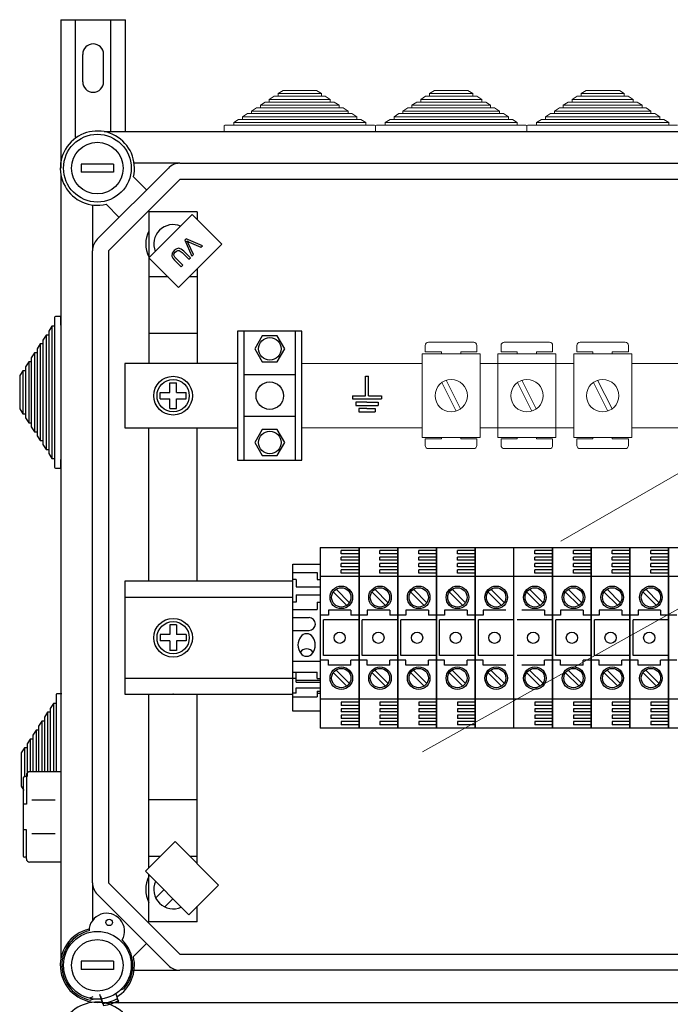
# Model space of a CAD drawing. Units: millimetres. Extents: x 717 to 938, y -321 to 78.
# Drawn here: x 717 to 749, y -41 to 8 of the extents above; entities that cross this region are included whole.
import ezdxf

# ---------------------------------------------------------------- set-up
doc = ezdxf.new("R2010")
doc.units = ezdxf.units.MM

# ---------------------------------------------------------------- blocks, each defined once
blk = doc.blocks.new('ALZADO 9T')
for p, q in [((0, 306.942), (3.2, 306.942)), ((0, 306.942), (0, 299.578)), ((0.72, 301.115), (0.72, 306.942)), ((2.48, 301.387), (2.48, 306.942)), ((3.2, 301.387), (3.2, 306.942)), ((1.08, 303.862), (1.08, 305.222)), ((2.12, 303.862), (2.12, 305.222)), ((50.056, 301.387), (2.152, 301.387)), ((1.803, 296.05), (5.337, 299.584)), ((5.903, 299.818), (3.634, 299.818)), ((5.903, 299.818), (47.085, 299.818)), ((0, 299.235), (0, 260.376)), ((5.903, 299.018), (2.369, 295.484)), ((3.599, 299.147), (4.249, 298.496)), ((47.085, 299.018), (5.903, 299.018)), ((1.569, 297.753), (1.569, 295.484)), ((2.891, 297.138), (2.24, 297.788)), ((4.369, 295.13), (6.52, 297.281)), ((6.772, 297.417), (4.371, 297.417)), ((4.371, 297.417), (4.371, 289.89)), ((6.52, 297.281), (7.992, 295.809)), ((6.772, 297.417), (6.772, 297.029)), ((6.223, 296.078), (6.145, 296)), ((6.145, 296), (6.497, 295.205)), ((7.022, 295.729), (6.223, 296.078)), ((5.714, 295.567), (5.619, 295.493)), ((5.829, 295.602), (5.714, 295.567)), ((5.976, 295.563), (5.829, 295.602)), ((7.992, 295.809), (5.841, 293.658)), ((6.095, 295.465), (5.976, 295.563)), ((6.248, 295.977), (6.317, 295.94)), ((6.277, 295.923), (6.248, 295.977)), ((6.311, 295.853), (6.277, 295.923)), ((6.579, 295.287), (6.311, 295.853)), ((6.317, 295.94), (6.373, 295.914)), ((6.373, 295.914), (6.944, 295.652)), ((6.944, 295.652), (7.022, 295.729)), ((1.569, 264.127), (1.569, 295.484)), ((2.369, 295.484), (2.369, 264.127)), ((5.841, 293.658), (4.369, 295.13)), ((5.527, 295.368), (5.51, 295.216)), ((5.51, 295.216), (5.563, 295.107)), ((5.619, 295.493), (5.527, 295.368)), ((5.563, 295.107), (5.643, 295.014)), ((5.611, 295.269), (5.63, 295.35)), ((5.649, 295.17), (5.611, 295.269)), ((5.63, 295.35), (5.68, 295.418)), ((5.72, 295.089), (5.649, 295.17)), ((5.68, 295.418), (5.737, 295.466)), ((6.051, 294.759), (5.72, 295.089)), ((5.737, 295.466), (5.805, 295.496)), ((5.805, 295.496), (5.878, 295.491)), ((5.878, 295.491), (6.019, 295.389)), ((6.019, 295.389), (6.35, 295.058)), ((6.426, 295.134), (6.095, 295.465)), ((6.35, 295.058), (6.426, 295.134)), ((6.497, 295.205), (6.579, 295.287)), ((5.643, 295.014), (5.975, 294.683)), ((5.975, 294.683), (6.051, 294.759)), ((6.772, 294.589), (6.772, 289.89)), ((5.319, 294.18), (4.371, 294.18)), ((6.772, 294.18), (6.362, 294.18)), ((-0.32, 292.17), (-0.32, 291.738)), ((0, 292.218), (-0.272, 292.218)), ((0, 291.786), (0, 292.218)), ((-0.448, 291.738), (-0.608, 291.493)), ((-0.32, 291.738), (-0.448, 291.738)), ((-0.448, 291.738), (-0.448, 285.178)), ((-0.32, 291.738), (-0.32, 285.178)), ((0, 291.786), (0, 285.13)), ((-0.736, 291.297), (-0.896, 291.051)), ((-0.608, 291.297), (-0.736, 291.297)), ((-0.736, 291.297), (-0.736, 285.62)), ((-0.608, 291.493), (-0.608, 291.297)), ((-0.608, 291.297), (-0.608, 285.62)), ((6.772, 291.377), (4.388, 291.377)), ((11.968, 291.493), (8.766, 291.493)), ((8.766, 291.493), (8.766, 285.089)), ((9.086, 291.493), (9.086, 285.089)), ((9.995, 291.258), (9.622, 290.612)), ((10.74, 291.258), (9.995, 291.258)), ((11.112, 290.612), (10.74, 291.258)), ((11.648, 285.089), (11.648, 291.493)), ((11.968, 285.089), (11.968, 291.493)), ((-1.024, 290.855), (-1.184, 290.61)), ((-0.896, 290.855), (-1.024, 290.855)), ((-1.024, 290.855), (-1.024, 286.061)), ((-0.896, 291.051), (-0.896, 290.855)), ((-0.896, 290.855), (-0.896, 286.061)), ((-1.312, 290.414), (-1.472, 290.168)), ((-1.472, 290.168), (-1.472, 289.972)), ((-1.184, 290.414), (-1.312, 290.414)), ((-1.312, 290.414), (-1.312, 286.503)), ((-1.184, 290.61), (-1.184, 290.414)), ((-1.184, 290.414), (-1.184, 286.503)), ((9.622, 290.612), (9.995, 289.967)), ((10.74, 289.967), (11.112, 290.612)), ((-1.6, 289.972), (-1.76, 289.727)), ((-1.76, 289.727), (-1.76, 289.531)), ((-1.472, 289.972), (-1.6, 289.972)), ((-1.6, 289.972), (-1.6, 286.944)), ((-1.472, 289.972), (-1.472, 286.944)), ((3.17, 289.89), (3.17, 286.692)), ((8.766, 289.89), (3.17, 289.89)), ((9.995, 289.967), (10.74, 289.967)), ((-1.888, 289.531), (-2.048, 289.285)), ((-2.048, 289.285), (-2.048, 287.631)), ((-1.76, 289.531), (-1.888, 289.531)), ((-1.888, 289.531), (-1.888, 287.386)), ((-1.76, 289.531), (-1.76, 287.386)), ((11.648, 289.332), (9.086, 289.332)), ((15.114, 288.29), (15.114, 289.251)), ((15.114, 289.251), (15.194, 289.251)), ((15.194, 289.251), (15.274, 289.251)), ((15.274, 288.29), (15.274, 289.251)), ((5.411, 288.931), (5.731, 288.931)), ((5.411, 288.451), (5.411, 288.931)), ((5.731, 288.451), (5.731, 288.931)), ((4.931, 288.451), (5.411, 288.451)), ((4.931, 288.131), (4.931, 288.451)), ((5.731, 288.451), (6.212, 288.451)), ((6.212, 288.131), (6.212, 288.451)), ((14.474, 288.29), (15.114, 288.29)), ((14.474, 288.29), (14.474, 288.13)), ((15.274, 288.29), (15.914, 288.29)), ((15.914, 288.29), (15.914, 288.13)), ((4.931, 288.131), (5.411, 288.131)), ((5.411, 287.651), (5.411, 288.131)), ((5.731, 288.131), (6.212, 288.131)), ((5.731, 287.651), (5.731, 288.131)), ((14.474, 288.13), (15.914, 288.13)), ((15.194, 287.97), (14.634, 287.97)), ((14.634, 287.97), (14.634, 287.81)), ((14.634, 287.81), (15.754, 287.81)), ((15.194, 287.97), (15.754, 287.97)), ((15.754, 287.97), (15.754, 287.81)), ((-2.048, 287.631), (-1.888, 287.386)), ((-1.888, 287.386), (-1.76, 287.386)), ((-1.76, 287.386), (-1.76, 287.189)), ((5.411, 287.651), (5.731, 287.651)), ((11.648, 287.25), (9.086, 287.25)), ((15.194, 287.65), (14.794, 287.65)), ((14.794, 287.65), (14.794, 287.49)), ((14.794, 287.49), (15.594, 287.49)), ((15.194, 287.65), (15.594, 287.65)), ((15.594, 287.65), (15.594, 287.49)), ((-1.76, 287.189), (-1.6, 286.944)), ((-1.6, 286.944), (-1.472, 286.944)), ((-1.472, 286.944), (-1.472, 286.748)), ((-1.472, 286.748), (-1.312, 286.503)), ((-1.312, 286.503), (-1.184, 286.503)), ((-1.184, 286.503), (-1.184, 286.306)), ((-1.184, 286.306), (-1.024, 286.061)), ((3.17, 286.692), (8.766, 286.692)), ((4.371, 279.082), (4.371, 286.692)), ((6.772, 279.082), (6.772, 286.692)), ((9.995, 286.615), (9.622, 285.969)), ((10.74, 286.615), (9.995, 286.615)), ((11.112, 285.969), (10.74, 286.615)), ((-1.024, 286.061), (-0.896, 286.061)), ((-0.896, 286.061), (-0.896, 285.865)), ((-0.896, 285.865), (-0.736, 285.62)), ((9.622, 285.969), (9.995, 285.324)), ((10.74, 285.324), (11.112, 285.969)), ((-0.736, 285.62), (-0.608, 285.62)), ((-0.608, 285.62), (-0.608, 285.423)), ((-0.608, 285.423), (-0.448, 285.178)), ((9.995, 285.324), (10.74, 285.324)), ((-0.448, 285.178), (-0.32, 285.178)), ((-0.32, 285.178), (-0.32, 284.746)), ((0, 284.698), (0, 285.13)), ((8.766, 285.089), (11.968, 285.089)), ((-0.272, 284.698), (0, 284.698)), ((12.878, 280.767), (12.878, 271.8)), ((12.878, 280.767), (14.8, 280.767)), ((13.919, 280.446), (13.919, 280.607)), ((14.8, 280.607), (13.919, 280.607)), ((14.8, 280.446), (13.919, 280.446)), ((14.8, 271.8), (14.8, 280.767)), ((14.8, 280.767), (14.8, 271.8)), ((14.8, 280.767), (14.8, 271.8)), ((14.8, 271.8), (14.8, 280.767)), ((14.8, 280.767), (16.721, 280.767)), ((15.84, 280.446), (15.84, 280.607)), ((16.721, 280.607), (15.84, 280.607)), ((16.721, 280.446), (15.84, 280.446)), ((16.721, 271.8), (16.721, 280.767)), ((16.721, 280.767), (16.721, 271.8)), ((16.721, 271.8), (16.721, 280.767)), ((16.721, 280.767), (16.721, 271.8)), ((16.721, 280.767), (18.643, 280.767)), ((18.643, 280.607), (17.762, 280.607)), ((17.762, 280.446), (17.762, 280.607)), ((18.643, 280.446), (17.762, 280.446)), ((18.643, 271.8), (18.643, 280.767)), ((18.643, 280.767), (18.643, 271.8)), ((18.643, 280.767), (18.643, 271.8)), ((18.643, 271.8), (18.643, 280.767)), ((18.643, 280.767), (20.564, 280.767)), ((19.683, 280.446), (19.683, 280.607)), ((20.564, 280.607), (19.683, 280.607)), ((20.564, 280.446), (19.683, 280.446)), ((20.564, 271.8), (20.564, 280.767)), ((20.564, 280.767), (22.485, 280.767)), ((20.564, 271.8), (20.564, 280.767)), ((20.564, 280.767), (20.564, 271.8)), ((20.564, 271.8), (20.564, 280.767)), ((20.564, 280.767), (20.564, 271.8)), ((22.485, 271.8), (22.485, 280.767)), ((22.485, 280.767), (24.407, 280.767)), ((23.526, 280.446), (23.526, 280.607)), ((24.407, 280.607), (23.526, 280.607)), ((24.407, 280.446), (23.526, 280.446)), ((24.407, 271.8), (24.407, 280.767)), ((24.407, 280.767), (24.407, 271.8)), ((24.407, 271.8), (24.407, 280.767)), ((24.407, 280.767), (24.407, 271.8)), ((24.407, 280.767), (26.328, 280.767)), ((26.328, 280.607), (25.448, 280.607)), ((25.448, 280.446), (25.448, 280.607)), ((26.328, 280.446), (25.448, 280.446)), ((26.328, 271.8), (26.328, 280.767)), ((26.328, 280.767), (26.328, 271.8)), ((26.328, 280.767), (26.328, 271.8)), ((26.328, 271.8), (26.328, 280.767)), ((26.328, 280.767), (28.25, 280.767)), ((27.369, 280.446), (27.369, 280.607)), ((28.25, 280.607), (27.369, 280.607)), ((28.25, 280.446), (27.369, 280.446)), ((28.25, 271.8), (28.25, 280.767)), ((28.25, 280.767), (30.171, 280.767)), ((28.25, 271.8), (28.25, 280.767)), ((28.25, 280.767), (28.25, 271.8)), ((28.25, 271.8), (28.25, 280.767)), ((28.25, 280.767), (28.25, 271.8)), ((30.171, 280.607), (29.291, 280.607)), ((29.291, 280.446), (29.291, 280.607)), ((30.171, 280.446), (29.291, 280.446)), ((30.171, 271.8), (30.171, 280.767)), ((30.171, 280.767), (30.171, 271.8)), ((30.171, 280.767), (30.171, 271.8)), ((30.171, 271.8), (30.171, 280.767)), ((30.171, 280.767), (32.093, 280.767)), ((11.517, 272.641), (11.517, 279.926)), ((11.517, 279.926), (12.878, 279.926)), ((12.878, 279.926), (12.878, 272.641)), ((13.919, 280.126), (13.919, 280.286)), ((14.8, 280.286), (13.919, 280.286)), ((14.8, 280.126), (13.919, 280.126)), ((13.919, 279.806), (13.919, 279.966)), ((14.8, 279.966), (13.919, 279.966)), ((15.84, 280.126), (15.84, 280.286)), ((16.721, 280.286), (15.84, 280.286)), ((16.721, 280.126), (15.84, 280.126)), ((15.84, 279.806), (15.84, 279.966)), ((16.721, 279.966), (15.84, 279.966)), ((18.643, 280.286), (17.762, 280.286)), ((17.762, 280.126), (17.762, 280.286)), ((18.643, 280.126), (17.762, 280.126)), ((18.643, 279.966), (17.762, 279.966)), ((17.762, 279.806), (17.762, 279.966)), ((19.683, 280.126), (19.683, 280.286)), ((20.564, 280.286), (19.683, 280.286)), ((20.564, 280.126), (19.683, 280.126)), ((19.683, 279.806), (19.683, 279.966)), ((20.564, 279.966), (19.683, 279.966)), ((20.564, 279.926), (20.564, 272.641)), ((23.526, 280.126), (23.526, 280.286)), ((24.407, 280.286), (23.526, 280.286)), ((24.407, 280.126), (23.526, 280.126)), ((23.526, 279.806), (23.526, 279.966)), ((24.407, 279.966), (23.526, 279.966)), ((26.328, 280.286), (25.448, 280.286)), ((25.448, 280.126), (25.448, 280.286)), ((26.328, 280.126), (25.448, 280.126)), ((26.328, 279.966), (25.448, 279.966)), ((25.448, 279.806), (25.448, 279.966)), ((27.369, 280.126), (27.369, 280.286)), ((28.25, 280.286), (27.369, 280.286)), ((28.25, 280.126), (27.369, 280.126)), ((27.369, 279.806), (27.369, 279.966)), ((28.25, 279.966), (27.369, 279.966)), ((28.25, 279.926), (28.25, 272.641)), ((30.171, 280.286), (29.291, 280.286)), ((29.291, 280.126), (29.291, 280.286)), ((30.171, 280.126), (29.291, 280.126)), ((30.171, 279.966), (29.291, 279.966)), ((29.291, 279.806), (29.291, 279.966)), ((11.517, 279.525), (12.718, 279.525)), ((12.718, 279.525), (12.718, 279.165)), ((14.8, 279.806), (13.919, 279.806)), ((13.919, 279.486), (13.919, 279.646)), ((14.8, 279.646), (13.919, 279.646)), ((14.8, 279.486), (13.919, 279.486)), ((16.721, 279.806), (15.84, 279.806)), ((15.84, 279.486), (15.84, 279.646)), ((16.721, 279.646), (15.84, 279.646)), ((16.721, 279.486), (15.84, 279.486)), ((18.643, 279.806), (17.762, 279.806)), ((18.643, 279.646), (17.762, 279.646)), ((17.762, 279.486), (17.762, 279.646)), ((18.643, 279.486), (17.762, 279.486)), ((20.564, 279.806), (19.683, 279.806)), ((19.683, 279.486), (19.683, 279.646)), ((20.564, 279.646), (19.683, 279.646)), ((20.564, 279.486), (19.683, 279.486)), ((24.407, 279.806), (23.526, 279.806)), ((23.526, 279.486), (23.526, 279.646)), ((24.407, 279.646), (23.526, 279.646)), ((24.407, 279.486), (23.526, 279.486)), ((26.328, 279.806), (25.448, 279.806)), ((26.328, 279.646), (25.448, 279.646)), ((25.448, 279.486), (25.448, 279.646)), ((26.328, 279.486), (25.448, 279.486)), ((28.25, 279.806), (27.369, 279.806)), ((27.369, 279.486), (27.369, 279.646)), ((28.25, 279.646), (27.369, 279.646)), ((28.25, 279.486), (27.369, 279.486)), ((30.171, 279.806), (29.291, 279.806)), ((30.171, 279.646), (29.291, 279.646)), ((29.291, 279.486), (29.291, 279.646)), ((30.171, 279.486), (29.291, 279.486)), ((3.172, 279.082), (3.172, 273.484)), ((11.517, 279.082), (3.172, 279.082)), ((11.677, 279.165), (11.517, 279.165)), ((11.677, 279.165), (11.677, 278.805)), ((12.718, 279.165), (12.878, 279.165)), ((14.8, 279.326), (12.878, 279.326)), ((16.721, 279.326), (14.8, 279.326)), ((18.643, 279.326), (16.721, 279.326)), ((20.564, 279.326), (18.643, 279.326)), ((22.485, 279.326), (20.564, 279.326)), ((24.407, 279.326), (22.485, 279.326)), ((26.328, 279.326), (24.407, 279.326)), ((28.25, 279.326), (26.328, 279.326)), ((30.171, 279.326), (28.25, 279.326)), ((32.093, 279.326), (30.171, 279.326)), ((11.677, 278.805), (12.878, 278.805)), ((13.526, 278.548), (14.192, 277.883)), ((13.662, 278.684), (14.328, 278.018)), ((15.448, 278.548), (16.113, 277.883)), ((15.584, 278.684), (16.249, 278.018)), ((17.369, 278.548), (18.035, 277.883)), ((17.505, 278.684), (18.171, 278.018)), ((19.291, 278.548), (19.956, 277.883)), ((19.427, 278.684), (20.092, 278.018)), ((21.212, 278.548), (21.878, 277.883)), ((21.348, 278.684), (22.014, 278.018)), ((23.134, 278.548), (23.799, 277.883)), ((23.269, 278.684), (23.935, 278.018)), ((25.055, 278.548), (25.721, 277.883)), ((25.191, 278.684), (25.857, 278.018)), ((26.977, 278.548), (27.642, 277.883)), ((27.112, 278.684), (27.778, 278.018)), ((28.898, 278.548), (29.564, 277.883)), ((29.034, 278.684), (29.699, 278.018)), ((11.517, 278.283), (3.172, 278.283)), ((11.677, 278.044), (11.517, 278.044)), ((11.677, 278.405), (12.878, 278.405)), ((11.677, 278.405), (11.677, 278.044)), ((12.718, 278.044), (12.878, 278.044)), ((12.718, 278.044), (12.718, 277.684)), ((11.517, 277.684), (12.718, 277.684)), ((14.399, 277.644), (13.278, 277.644)), ((13.278, 277.644), (13.278, 277.404)), ((14.399, 277.644), (14.399, 277.404)), ((16.321, 277.644), (15.2, 277.644)), ((15.2, 277.644), (15.2, 277.404)), ((16.321, 277.644), (16.321, 277.404)), ((18.242, 277.644), (17.121, 277.644)), ((17.121, 277.644), (17.121, 277.404)), ((18.242, 277.644), (18.242, 277.404)), ((20.164, 277.644), (19.043, 277.644)), ((19.043, 277.644), (19.043, 277.404)), ((20.164, 277.644), (20.164, 277.404)), ((22.085, 277.644), (20.964, 277.644)), ((20.964, 277.644), (20.964, 277.404)), ((24.007, 277.644), (22.886, 277.644)), ((24.007, 277.644), (24.007, 277.404)), ((25.928, 277.644), (24.807, 277.644)), ((24.807, 277.644), (24.807, 277.404)), ((25.928, 277.644), (25.928, 277.404)), ((27.849, 277.644), (26.729, 277.644)), ((26.729, 277.644), (26.729, 277.404)), ((27.849, 277.644), (27.849, 277.404)), ((29.771, 277.644), (28.65, 277.644)), ((28.65, 277.644), (28.65, 277.404)), ((29.771, 277.644), (29.771, 277.404)), ((11.517, 277.284), (12.318, 277.284)), ((13.278, 277.404), (12.878, 277.404)), ((14.8, 277.164), (13.038, 277.164)), ((13.038, 275.403), (13.038, 277.164)), ((14.8, 277.404), (14.399, 277.404)), ((15.2, 277.404), (14.8, 277.404)), ((16.721, 277.164), (14.96, 277.164)), ((14.96, 275.403), (14.96, 277.164)), ((16.721, 277.404), (16.321, 277.404)), ((17.121, 277.404), (16.721, 277.404)), ((18.643, 277.164), (16.881, 277.164)), ((16.881, 275.403), (16.881, 277.164)), ((18.643, 277.404), (18.242, 277.404)), ((19.043, 277.404), (18.643, 277.404)), ((18.803, 275.403), (18.803, 277.164)), ((20.564, 277.164), (18.803, 277.164)), ((20.564, 277.404), (20.164, 277.404)), ((20.964, 277.404), (20.564, 277.404)), ((22.485, 277.164), (20.724, 277.164)), ((20.724, 275.403), (20.724, 277.164)), ((24.407, 277.164), (22.646, 277.164)), ((24.407, 277.404), (24.007, 277.404)), ((24.807, 277.404), (24.407, 277.404)), ((26.328, 277.164), (24.567, 277.164)), ((24.567, 275.403), (24.567, 277.164)), ((26.328, 277.404), (25.928, 277.404)), ((26.729, 277.404), (26.328, 277.404)), ((26.488, 275.403), (26.488, 277.164)), ((28.25, 277.164), (26.488, 277.164)), ((28.25, 277.404), (27.849, 277.404)), ((28.65, 277.404), (28.25, 277.404)), ((30.171, 277.164), (28.41, 277.164)), ((28.41, 275.403), (28.41, 277.164)), ((30.171, 277.404), (29.771, 277.404)), ((30.571, 277.404), (30.171, 277.404)), ((5.731, 276.924), (5.411, 276.924)), ((5.411, 276.924), (5.411, 276.443)), ((5.731, 276.924), (5.731, 276.443)), ((11.517, 276.644), (12.318, 276.644)), ((5.411, 276.443), (4.931, 276.443)), ((4.931, 276.443), (4.931, 276.123)), ((5.411, 276.123), (4.931, 276.123)), ((5.411, 276.123), (5.411, 275.643)), ((6.212, 276.443), (5.731, 276.443)), ((6.212, 276.123), (5.731, 276.123)), ((5.731, 276.123), (5.731, 275.643)), ((6.212, 276.443), (6.212, 276.123)), ((5.731, 275.643), (5.411, 275.643)), ((11.517, 275.123), (12.878, 275.123)), ((13.278, 275.162), (12.878, 275.162)), ((14.8, 275.403), (13.038, 275.403)), ((13.278, 274.922), (13.278, 275.162)), ((14.399, 274.922), (14.399, 275.162)), ((14.8, 275.162), (14.399, 275.162)), ((15.2, 275.162), (14.8, 275.162)), ((16.721, 275.403), (14.96, 275.403)), ((15.2, 274.922), (15.2, 275.162)), ((16.321, 274.922), (16.321, 275.162)), ((16.721, 275.162), (16.321, 275.162)), ((17.121, 275.162), (16.721, 275.162)), ((18.643, 275.403), (16.881, 275.403)), ((17.121, 274.922), (17.121, 275.162)), ((18.242, 274.922), (18.242, 275.162)), ((18.643, 275.162), (18.242, 275.162)), ((19.043, 275.162), (18.643, 275.162)), ((20.564, 275.403), (18.803, 275.403)), ((19.043, 274.922), (19.043, 275.162)), ((20.164, 274.922), (20.164, 275.162)), ((20.564, 275.162), (20.164, 275.162)), ((20.964, 275.162), (20.564, 275.162)), ((22.485, 275.403), (20.724, 275.403)), ((20.964, 274.922), (20.964, 275.162)), ((24.407, 275.403), (22.646, 275.403)), ((24.007, 274.922), (24.007, 275.162)), ((24.407, 275.162), (24.007, 275.162)), ((24.807, 275.162), (24.407, 275.162)), ((26.328, 275.403), (24.567, 275.403)), ((24.807, 274.922), (24.807, 275.162)), ((25.928, 274.922), (25.928, 275.162)), ((26.328, 275.162), (25.928, 275.162)), ((26.729, 275.162), (26.328, 275.162)), ((28.25, 275.403), (26.488, 275.403)), ((26.729, 274.922), (26.729, 275.162)), ((27.849, 274.922), (27.849, 275.162)), ((28.25, 275.162), (27.849, 275.162)), ((28.65, 275.162), (28.25, 275.162)), ((30.171, 275.403), (28.41, 275.403)), ((28.65, 274.922), (28.65, 275.162)), ((30.171, 275.162), (29.771, 275.162)), ((29.771, 274.922), (29.771, 275.162)), ((30.571, 275.162), (30.171, 275.162)), ((11.517, 274.574), (12.718, 274.574)), ((11.677, 274.084), (11.677, 274.574)), ((12.718, 274.268), (12.718, 274.574)), ((14.399, 274.922), (13.278, 274.922)), ((13.526, 274.545), (14.192, 273.88)), ((13.662, 274.681), (14.328, 274.015)), ((16.321, 274.922), (15.2, 274.922)), ((15.448, 274.545), (16.113, 273.88)), ((15.584, 274.681), (16.249, 274.015)), ((18.242, 274.922), (17.121, 274.922)), ((17.369, 274.545), (18.035, 273.88)), ((17.505, 274.681), (18.171, 274.015)), ((20.164, 274.922), (19.043, 274.922)), ((19.291, 274.545), (19.956, 273.88)), ((19.427, 274.681), (20.092, 274.015)), ((22.085, 274.922), (20.964, 274.922)), ((21.212, 274.545), (21.878, 273.88)), ((21.348, 274.681), (22.014, 274.015)), ((24.007, 274.922), (22.886, 274.922)), ((23.134, 274.545), (23.799, 273.88)), ((23.269, 274.681), (23.935, 274.015)), ((25.928, 274.922), (24.807, 274.922)), ((25.055, 274.545), (25.721, 273.88)), ((25.191, 274.681), (25.857, 274.015)), ((27.849, 274.922), (26.729, 274.922)), ((26.977, 274.545), (27.642, 273.88)), ((27.112, 274.681), (27.778, 274.015)), ((29.771, 274.922), (28.65, 274.922)), ((28.898, 274.545), (29.564, 273.88)), ((29.034, 274.681), (29.699, 274.015)), ((3.172, 274.282), (11.517, 274.279)), ((11.677, 274.268), (11.517, 274.268)), ((11.677, 274.186), (12.878, 274.186)), ((11.677, 274.084), (12.878, 274.084)), ((12.718, 274.268), (12.878, 274.268)), ((11.677, 273.53), (11.517, 273.53)), ((11.677, 273.799), (12.878, 273.799)), ((11.677, 273.53), (11.677, 273.799)), ((12.718, 273.633), (12.878, 273.633)), ((12.718, 273.633), (12.718, 273.359)), ((12.718, 273.53), (12.878, 273.53)), ((-0.243, 273.456), (-0.243, 273.024)), ((0.039, 273.504), (-0.195, 273.504)), ((3.172, 273.484), (11.517, 273.484)), ((4.371, 264.868), (4.371, 273.484)), ((6.772, 265.064), (6.772, 273.484)), ((11.517, 273.359), (12.718, 273.359)), ((14.8, 273.241), (12.878, 273.241)), ((13.919, 273.081), (13.919, 272.921)), ((14.8, 273.081), (13.919, 273.081)), ((16.721, 273.241), (14.8, 273.241)), ((16.721, 273.081), (15.84, 273.081)), ((15.84, 273.081), (15.84, 272.921)), ((18.643, 273.241), (16.721, 273.241)), ((18.643, 273.081), (17.762, 273.081)), ((17.762, 273.081), (17.762, 272.921)), ((20.564, 273.241), (18.643, 273.241)), ((19.683, 273.081), (19.683, 272.921)), ((20.564, 273.081), (19.683, 273.081)), ((22.485, 273.241), (20.564, 273.241)), ((24.407, 273.241), (22.485, 273.241)), ((24.407, 273.081), (23.526, 273.081)), ((23.526, 273.081), (23.526, 272.921)), ((26.328, 273.241), (24.407, 273.241)), ((26.328, 273.081), (25.448, 273.081)), ((25.448, 273.081), (25.448, 272.921)), ((28.25, 273.241), (26.328, 273.241)), ((27.369, 273.081), (27.369, 272.921)), ((28.25, 273.081), (27.369, 273.081)), ((30.171, 273.241), (28.25, 273.241)), ((30.171, 273.081), (29.291, 273.081)), ((29.291, 273.081), (29.291, 272.921)), ((32.093, 273.241), (30.171, 273.241)), ((-0.659, 272.583), (-0.819, 272.338)), ((-0.531, 272.583), (-0.659, 272.583)), ((-0.659, 272.583), (-0.659, 269.636)), ((-0.371, 273.024), (-0.531, 272.779)), ((-0.531, 272.779), (-0.531, 272.583)), ((-0.531, 272.583), (-0.531, 269.636)), ((-0.243, 273.024), (-0.371, 273.024)), ((-0.371, 273.024), (-0.371, 269.636)), ((-0.243, 273.024), (-0.243, 269.636)), ((12.878, 272.641), (11.517, 272.641)), ((14.8, 272.921), (13.919, 272.921)), ((13.919, 272.761), (13.919, 272.601)), ((14.8, 272.761), (13.919, 272.761)), ((14.8, 272.601), (13.919, 272.601)), ((16.721, 272.921), (15.84, 272.921)), ((15.84, 272.761), (15.84, 272.601)), ((16.721, 272.761), (15.84, 272.761)), ((16.721, 272.601), (15.84, 272.601)), ((18.643, 272.921), (17.762, 272.921)), ((18.643, 272.761), (17.762, 272.761)), ((17.762, 272.761), (17.762, 272.601)), ((18.643, 272.601), (17.762, 272.601)), ((20.564, 272.921), (19.683, 272.921)), ((19.683, 272.761), (19.683, 272.601)), ((20.564, 272.761), (19.683, 272.761)), ((20.564, 272.601), (19.683, 272.601)), ((24.407, 272.921), (23.526, 272.921)), ((23.526, 272.761), (23.526, 272.601)), ((24.407, 272.761), (23.526, 272.761)), ((24.407, 272.601), (23.526, 272.601)), ((26.328, 272.921), (25.448, 272.921)), ((26.328, 272.761), (25.448, 272.761)), ((25.448, 272.761), (25.448, 272.601)), ((26.328, 272.601), (25.448, 272.601)), ((28.25, 272.921), (27.369, 272.921)), ((27.369, 272.761), (27.369, 272.601)), ((28.25, 272.761), (27.369, 272.761)), ((28.25, 272.601), (27.369, 272.601)), ((30.171, 272.921), (29.291, 272.921)), ((30.171, 272.761), (29.291, 272.761)), ((29.291, 272.761), (29.291, 272.601)), ((30.171, 272.601), (29.291, 272.601)), ((-0.947, 272.141), (-1.107, 271.896)), ((-0.819, 272.141), (-0.947, 272.141)), ((-0.947, 272.141), (-0.947, 269.636)), ((-0.819, 272.338), (-0.819, 272.141)), ((-0.819, 272.141), (-0.819, 269.636)), ((13.919, 272.44), (13.919, 272.28)), ((14.8, 272.44), (13.919, 272.44)), ((14.8, 272.28), (13.919, 272.28)), ((13.919, 272.12), (13.919, 271.96)), ((14.8, 272.12), (13.919, 272.12)), ((15.84, 272.44), (15.84, 272.28)), ((16.721, 272.44), (15.84, 272.44)), ((16.721, 272.28), (15.84, 272.28)), ((16.721, 272.12), (15.84, 272.12)), ((15.84, 272.12), (15.84, 271.96)), ((18.643, 272.44), (17.762, 272.44)), ((17.762, 272.44), (17.762, 272.28)), ((18.643, 272.28), (17.762, 272.28)), ((17.762, 272.12), (17.762, 271.96)), ((18.643, 272.12), (17.762, 272.12)), ((19.683, 272.44), (19.683, 272.28)), ((20.564, 272.44), (19.683, 272.44)), ((20.564, 272.28), (19.683, 272.28)), ((19.683, 272.12), (19.683, 271.96)), ((20.564, 272.12), (19.683, 272.12)), ((23.526, 272.44), (23.526, 272.28)), ((24.407, 272.44), (23.526, 272.44)), ((24.407, 272.28), (23.526, 272.28)), ((24.407, 272.12), (23.526, 272.12)), ((23.526, 272.12), (23.526, 271.96)), ((26.328, 272.44), (25.448, 272.44)), ((25.448, 272.44), (25.448, 272.28)), ((26.328, 272.28), (25.448, 272.28)), ((25.448, 272.12), (25.448, 271.96)), ((26.328, 272.12), (25.448, 272.12)), ((27.369, 272.44), (27.369, 272.28)), ((28.25, 272.44), (27.369, 272.44)), ((28.25, 272.28), (27.369, 272.28)), ((27.369, 272.12), (27.369, 271.96)), ((28.25, 272.12), (27.369, 272.12)), ((30.171, 272.44), (29.291, 272.44)), ((29.291, 272.44), (29.291, 272.28)), ((30.171, 272.28), (29.291, 272.28)), ((30.171, 272.12), (29.291, 272.12)), ((29.291, 272.12), (29.291, 271.96)), ((-1.235, 271.7), (-1.395, 271.455)), ((-1.107, 271.7), (-1.235, 271.7)), ((-1.235, 271.7), (-1.235, 269.636)), ((-1.107, 271.896), (-1.107, 271.7)), ((-1.107, 271.7), (-1.107, 269.636)), ((14.8, 271.8), (12.878, 271.8)), ((14.8, 271.96), (13.919, 271.96)), ((16.721, 271.8), (14.8, 271.8)), ((16.721, 271.96), (15.84, 271.96)), ((18.643, 271.8), (16.721, 271.8)), ((18.643, 271.96), (17.762, 271.96)), ((20.564, 271.8), (18.643, 271.8)), ((20.564, 271.96), (19.683, 271.96)), ((22.485, 271.8), (20.564, 271.8)), ((24.407, 271.8), (22.485, 271.8)), ((24.407, 271.96), (23.526, 271.96)), ((26.328, 271.8), (24.407, 271.8)), ((26.328, 271.96), (25.448, 271.96)), ((28.25, 271.8), (26.328, 271.8)), ((28.25, 271.96), (27.369, 271.96)), ((30.171, 271.8), (28.25, 271.8)), ((30.171, 271.96), (29.291, 271.96)), ((32.093, 271.8), (30.171, 271.8)), ((-1.523, 271.258), (-1.683, 271.013)), ((-1.395, 271.258), (-1.523, 271.258)), ((-1.523, 271.258), (-1.523, 269.636)), ((-1.395, 271.455), (-1.395, 271.258)), ((-1.395, 271.258), (-1.395, 269.636)), ((-1.811, 270.817), (-1.971, 270.572)), ((-1.683, 270.817), (-1.811, 270.817)), ((-1.811, 270.817), (-1.811, 269.374)), ((-1.683, 271.013), (-1.683, 270.817)), ((-1.683, 270.817), (-1.683, 269.396)), ((-1.971, 270.572), (-1.971, 268.917)), ((-1.971, 268.917), (-1.836, 268.711)), ((6.772, 268.234), (4.388, 268.234)), ((4.198, 264.695), (5.669, 266.167)), ((5.669, 266.167), (7.82, 264.016)), ((4.934, 265.431), (4.371, 265.431)), ((6.772, 265.431), (6.405, 265.431)), ((6.349, 262.544), (4.198, 264.695)), ((4.371, 262.194), (4.371, 264.522)), ((1.569, 264.127), (1.569, 262.255)), ((2.369, 264.127), (5.903, 260.593)), ((5.108, 263.785), (4.704, 263.381)), ((7.82, 264.016), (6.349, 262.544)), ((5.337, 260.027), (1.803, 263.561)), ((5.561, 263.332), (5.157, 262.928)), ((6.772, 262.194), (6.772, 262.967)), ((6.772, 262.194), (4.371, 262.194)), ((4.249, 261.115), (3.599, 260.464)), ((5.903, 260.593), (47.085, 260.593)), ((3.634, 259.793), (5.903, 259.793)), ((47.085, 259.793), (5.903, 259.793)), ((2.97, 258.817), (3.139, 258.879)), ((1.585, 258.462), (1.428, 258.405)), ((1.91, 258.598), (2.071, 258.134)), ((1.957, 258.497), (2.118, 258.033)), ((2.72, 258.62), (2.881, 258.156)), ((1.632, 258.361), (1.475, 258.304)), ((50.013, 258.177), (2.127, 258.177))]:
    blk.add_line(p, q)
at = {"lineweight": 5}
for p, q in [((10.785, 303.275), (11.03, 303.435)), ((11.03, 303.435), (12.684, 303.435)), ((12.684, 303.435), (12.93, 303.275)), ((18.305, 303.275), (18.55, 303.435)), ((18.55, 303.435), (20.204, 303.435)), ((20.204, 303.435), (20.45, 303.275)), ((25.825, 303.275), (26.07, 303.435)), ((26.07, 303.435), (27.724, 303.435)), ((27.724, 303.435), (27.97, 303.275)), ((9.902, 302.699), (10.147, 302.859)), ((10.147, 302.859), (10.343, 302.859)), ((10.343, 302.987), (10.588, 303.147)), ((10.343, 302.859), (10.343, 302.987)), ((10.343, 302.987), (13.371, 302.987)), ((10.343, 302.859), (13.371, 302.859)), ((10.588, 303.147), (10.785, 303.147)), ((10.785, 303.147), (10.785, 303.275)), ((10.785, 303.275), (12.93, 303.275)), ((10.785, 303.147), (12.93, 303.147)), ((12.93, 303.275), (12.93, 303.147)), ((12.93, 303.147), (13.126, 303.147)), ((13.126, 303.147), (13.371, 302.987)), ((13.371, 302.987), (13.371, 302.859)), ((13.371, 302.859), (13.567, 302.859)), ((13.567, 302.859), (13.813, 302.699)), ((17.422, 302.699), (17.667, 302.859)), ((17.667, 302.859), (17.863, 302.859)), ((17.863, 302.987), (18.108, 303.147)), ((17.863, 302.859), (17.863, 302.987)), ((17.863, 302.987), (20.891, 302.987)), ((17.863, 302.859), (20.891, 302.859)), ((18.108, 303.147), (18.305, 303.147)), ((18.305, 303.147), (18.305, 303.275)), ((18.305, 303.275), (20.45, 303.275)), ((18.305, 303.147), (20.45, 303.147)), ((20.45, 303.275), (20.45, 303.147)), ((20.45, 303.147), (20.646, 303.147)), ((20.646, 303.147), (20.891, 302.987)), ((20.891, 302.987), (20.891, 302.859)), ((20.891, 302.859), (21.087, 302.859)), ((21.087, 302.859), (21.333, 302.699)), ((24.942, 302.699), (25.187, 302.859)), ((25.187, 302.859), (25.383, 302.859)), ((25.383, 302.987), (25.628, 303.147)), ((25.383, 302.859), (25.383, 302.987)), ((25.383, 302.987), (28.411, 302.987)), ((25.383, 302.859), (28.411, 302.859)), ((25.628, 303.147), (25.825, 303.147)), ((25.825, 303.147), (25.825, 303.275)), ((25.825, 303.275), (27.97, 303.275)), ((25.825, 303.147), (27.97, 303.147)), ((27.97, 303.275), (27.97, 303.147)), ((27.97, 303.147), (28.166, 303.147)), ((28.166, 303.147), (28.411, 302.987)), ((28.411, 302.987), (28.411, 302.859)), ((28.411, 302.859), (28.607, 302.859)), ((28.607, 302.859), (28.853, 302.699)), ((9.46, 302.411), (9.705, 302.571)), ((9.46, 302.283), (9.46, 302.411)), ((9.46, 302.411), (14.254, 302.411)), ((9.705, 302.571), (9.902, 302.571)), ((9.902, 302.571), (9.902, 302.699)), ((9.902, 302.699), (13.813, 302.699)), ((9.902, 302.571), (13.813, 302.571)), ((13.813, 302.699), (13.813, 302.571)), ((13.813, 302.571), (14.009, 302.571)), ((14.009, 302.571), (14.254, 302.411)), ((14.254, 302.411), (14.254, 302.283)), ((16.98, 302.411), (17.225, 302.571)), ((16.98, 302.283), (16.98, 302.411)), ((16.98, 302.411), (21.774, 302.411)), ((17.225, 302.571), (17.422, 302.571)), ((17.422, 302.571), (17.422, 302.699)), ((17.422, 302.699), (21.333, 302.699)), ((17.422, 302.571), (21.333, 302.571)), ((21.333, 302.699), (21.333, 302.571)), ((21.333, 302.571), (21.529, 302.571)), ((21.529, 302.571), (21.774, 302.411)), ((21.774, 302.411), (21.774, 302.283)), ((24.5, 302.411), (24.745, 302.571)), ((24.5, 302.283), (24.5, 302.411)), ((24.5, 302.411), (29.294, 302.411)), ((24.745, 302.571), (24.942, 302.571)), ((24.942, 302.571), (24.942, 302.699)), ((24.942, 302.699), (28.853, 302.699)), ((24.942, 302.571), (28.853, 302.571)), ((28.853, 302.699), (28.853, 302.571)), ((28.853, 302.571), (29.049, 302.571)), ((29.049, 302.571), (29.294, 302.411)), ((29.294, 302.411), (29.294, 302.283)), ((8.577, 301.835), (8.822, 301.995)), ((8.822, 301.995), (9.019, 301.995)), ((9.019, 302.123), (9.264, 302.283)), ((9.019, 301.995), (9.019, 302.123)), ((9.019, 302.123), (14.696, 302.123)), ((9.019, 301.995), (14.696, 301.995)), ((9.264, 302.283), (9.46, 302.283)), ((9.46, 302.283), (14.254, 302.283)), ((14.254, 302.283), (14.45, 302.283)), ((14.45, 302.283), (14.696, 302.123)), ((14.696, 302.123), (14.696, 301.995)), ((14.696, 301.995), (14.892, 301.995)), ((14.892, 301.995), (15.137, 301.835)), ((16.097, 301.835), (16.342, 301.995)), ((16.342, 301.995), (16.539, 301.995)), ((16.539, 302.123), (16.784, 302.283)), ((16.539, 301.995), (16.539, 302.123)), ((16.539, 302.123), (22.216, 302.123)), ((16.539, 301.995), (22.216, 301.995)), ((16.784, 302.283), (16.98, 302.283)), ((16.98, 302.283), (21.774, 302.283)), ((21.774, 302.283), (21.97, 302.283)), ((21.97, 302.283), (22.216, 302.123)), ((22.216, 302.123), (22.216, 301.995)), ((22.216, 301.995), (22.412, 301.995)), ((22.412, 301.995), (22.657, 301.835)), ((23.617, 301.835), (23.862, 301.995)), ((23.862, 301.995), (24.059, 301.995)), ((24.059, 302.123), (24.304, 302.283)), ((24.059, 301.995), (24.059, 302.123)), ((24.059, 302.123), (29.736, 302.123)), ((24.059, 301.995), (29.736, 301.995)), ((24.304, 302.283), (24.5, 302.283)), ((24.5, 302.283), (29.294, 302.283)), ((29.294, 302.283), (29.49, 302.283)), ((29.49, 302.283), (29.736, 302.123)), ((29.736, 302.123), (29.736, 301.995)), ((29.736, 301.995), (29.932, 301.995)), ((29.932, 301.995), (30.177, 301.835)), ((8.097, 301.387), (8.097, 301.659)), ((8.145, 301.707), (8.577, 301.707)), ((8.577, 301.707), (8.577, 301.835)), ((8.577, 301.835), (15.137, 301.835)), ((8.577, 301.707), (15.137, 301.707)), ((15.137, 301.835), (15.137, 301.707)), ((15.137, 301.707), (15.569, 301.707)), ((15.617, 301.387), (15.617, 301.659)), ((15.665, 301.707), (16.097, 301.707)), ((16.097, 301.707), (16.097, 301.835)), ((16.097, 301.835), (22.657, 301.835)), ((16.097, 301.707), (22.657, 301.707)), ((22.657, 301.835), (22.657, 301.707)), ((22.657, 301.707), (23.089, 301.707)), ((23.137, 301.387), (23.137, 301.659)), ((23.137, 301.659), (23.137, 301.387)), ((23.185, 301.707), (23.617, 301.707)), ((23.617, 301.707), (23.617, 301.835)), ((23.617, 301.835), (30.177, 301.835)), ((23.617, 301.707), (30.177, 301.707)), ((30.177, 301.835), (30.177, 301.707)), ((30.177, 301.707), (30.609, 301.707)), ((18.091, 290.468), (18.091, 290.788)), ((18.251, 290.948), (20.492, 290.948)), ((20.653, 290.788), (20.653, 290.468)), ((21.851, 290.468), (21.851, 290.788)), ((22.011, 290.948), (24.252, 290.948)), ((24.413, 290.788), (24.413, 290.468)), ((25.611, 290.468), (25.611, 290.788)), ((25.771, 290.948), (28.012, 290.948)), ((28.173, 290.788), (28.173, 290.468)), ((17.936, 290.373), (20.818, 290.373)), ((17.936, 286.209), (17.936, 290.373)), ((18.091, 290.468), (18.891, 290.468)), ((18.891, 290.373), (18.891, 290.468)), ((19.852, 290.468), (20.653, 290.468)), ((19.852, 290.468), (19.852, 290.373)), ((20.818, 290.373), (20.818, 286.209)), ((21.696, 290.373), (24.578, 290.373)), ((21.696, 286.209), (21.696, 290.373)), ((21.851, 290.468), (22.651, 290.468)), ((22.651, 290.373), (22.651, 290.468)), ((23.612, 290.468), (24.413, 290.468)), ((23.612, 290.468), (23.612, 290.373)), ((24.578, 290.373), (24.578, 286.209)), ((25.456, 290.373), (28.338, 290.373)), ((25.456, 286.209), (25.456, 290.373)), ((25.611, 290.468), (26.411, 290.468)), ((26.411, 290.373), (26.411, 290.468)), ((27.372, 290.468), (28.173, 290.468)), ((27.372, 290.468), (27.372, 290.373)), ((28.338, 290.373), (28.338, 286.209)), ((11.968, 289.89), (17.936, 289.89)), ((20.818, 289.89), (25.456, 289.89)), ((28.338, 289.89), (32.976, 289.89)), ((18.913, 288.943), (19.627, 287.53)), ((19.127, 289.052), (19.841, 287.639)), ((22.673, 288.943), (23.387, 287.53)), ((22.887, 289.052), (23.601, 287.639)), ((24.818, 281.074), (38.598, 289.03)), ((26.433, 288.943), (27.147, 287.53)), ((26.647, 289.052), (27.361, 287.639)), ((17.945, 270.622), (47.158, 286.949)), ((17.936, 286.692), (11.968, 286.692)), ((25.456, 286.692), (20.818, 286.692)), ((32.976, 286.692), (28.338, 286.692)), ((20.818, 286.209), (17.936, 286.209)), ((17.936, 286.209), (20.818, 286.209)), ((18.891, 286.144), (18.091, 286.144)), ((18.091, 285.824), (18.091, 286.144)), ((18.891, 286.144), (18.891, 286.209)), ((19.852, 286.209), (19.852, 286.144)), ((20.653, 286.144), (19.852, 286.144)), ((20.653, 286.144), (20.653, 285.824)), ((24.578, 286.209), (21.696, 286.209)), ((21.696, 286.209), (24.578, 286.209)), ((22.651, 286.144), (21.851, 286.144)), ((21.851, 285.824), (21.851, 286.144)), ((22.651, 286.144), (22.651, 286.209)), ((23.612, 286.209), (23.612, 286.144)), ((24.413, 286.144), (23.612, 286.144)), ((24.413, 286.144), (24.413, 285.824)), ((28.338, 286.209), (25.456, 286.209)), ((25.456, 286.209), (28.338, 286.209)), ((26.411, 286.144), (25.611, 286.144)), ((25.611, 285.824), (25.611, 286.144)), ((26.411, 286.144), (26.411, 286.209)), ((27.372, 286.209), (27.372, 286.144)), ((28.173, 286.144), (27.372, 286.144)), ((28.173, 286.144), (28.173, 285.824)), ((20.492, 285.664), (18.251, 285.664)), ((24.252, 285.664), (22.011, 285.664)), ((28.012, 285.664), (25.771, 285.664))]:
    blk.add_line(p, q, dxfattribs=at)
at = {"linetype": 'Continuous'}
for p, q in [((2.609, 299.778), (1.008, 299.778)), ((1.008, 299.778), (1.008, 299.378)), ((2.609, 299.778), (2.609, 299.378)), ((2.609, 299.378), (1.008, 299.378)), ((0, 269.636), (-1.554, 269.636)), ((0, 269.636), (-1.554, 269.636)), ((0, 269.636), (0, 265.15)), ((0, 269.636), (0, 265.15)), ((-1.875, 269.315), (-1.875, 265.47)), ((-1.875, 269.315), (-1.875, 265.47)), ((-1.714, 269.396), (-1.794, 269.396)), ((-1.714, 269.396), (-1.794, 269.396)), ((-1.714, 269.476), (-1.714, 268.034)), ((-1.714, 269.476), (-1.714, 268.034)), ((-0.29, 268.226), (-1.439, 268.226)), ((-0.29, 268.226), (-1.439, 268.226)), ((-1.714, 268.034), (-1.875, 268.034)), ((-1.714, 268.034), (-1.875, 268.034)), ((-1.714, 266.752), (-1.875, 266.752)), ((-1.714, 266.752), (-1.875, 266.752)), ((-1.714, 265.31), (-1.714, 266.752)), ((-1.714, 265.31), (-1.714, 266.752)), ((-0.29, 266.56), (-1.439, 266.56)), ((-0.29, 266.56), (-1.439, 266.56)), ((-0.011, 265.911), (-0.011, 265.15)), ((-0.011, 265.911), (-0.011, 265.15)), ((-1.714, 265.39), (-1.794, 265.39)), ((-1.714, 265.39), (-1.794, 265.39)), ((0, 265.15), (-1.554, 265.15)), ((0, 265.15), (-1.554, 265.15)), ((0, 265.15), (-1.554, 265.15)), ((0, 265.15), (-1.554, 265.15)), ((2.609, 260.233), (1.008, 260.233)), ((1.008, 260.233), (1.008, 259.833)), ((2.609, 260.233), (2.609, 259.833)), ((2.609, 259.833), (1.008, 259.833))]:
    blk.add_line(p, q, dxfattribs=at)
for centre, radius in [((1.809, 299.578), 1.681), ((1.809, 299.578), 1.281), ((1.809, 260.033), 1.681), ((1.809, 260.033), 1.281)]:
    blk.add_circle(centre, radius, dxfattribs=at)
for centre, radius in [((10.367, 290.612), 0.56), ((5.571, 288.291), 0.961), ((5.571, 288.291), 0.801), ((10.367, 288.291), 0.68), ((10.367, 285.969), 0.56), ((13.919, 278.285), 0.56), ((13.919, 278.285), 0.48), ((15.84, 278.285), 0.56), ((15.84, 278.285), 0.48), ((17.762, 278.285), 0.56), ((17.762, 278.285), 0.48), ((19.683, 278.285), 0.56), ((19.683, 278.285), 0.48), ((21.605, 278.285), 0.56), ((21.605, 278.285), 0.48), ((23.526, 278.285), 0.56), ((23.526, 278.285), 0.48), ((25.448, 278.285), 0.56), ((25.448, 278.285), 0.48), ((27.369, 278.285), 0.56), ((27.369, 278.285), 0.48), ((29.291, 278.285), 0.56), ((29.291, 278.285), 0.48), ((5.571, 276.283), 0.961), ((5.571, 276.283), 0.801), ((13.839, 276.283), 0.28), ((15.76, 276.283), 0.28), ((17.682, 276.283), 0.28), ((19.603, 276.283), 0.28), ((21.525, 276.283), 0.28), ((23.446, 276.283), 0.28), ((25.368, 276.283), 0.28), ((27.289, 276.283), 0.28), ((29.21, 276.283), 0.28), ((13.919, 274.282), 0.56), ((13.919, 274.282), 0.48), ((15.84, 274.282), 0.56), ((15.84, 274.282), 0.48), ((17.762, 274.282), 0.56), ((17.762, 274.282), 0.48), ((19.683, 274.282), 0.56), ((19.683, 274.282), 0.48), ((21.605, 274.282), 0.56), ((21.605, 274.282), 0.48), ((23.526, 274.282), 0.56), ((23.526, 274.282), 0.48), ((25.448, 274.282), 0.56), ((25.448, 274.282), 0.48), ((27.369, 274.282), 0.56), ((27.369, 274.282), 0.48), ((29.291, 274.282), 0.56), ((29.291, 274.282), 0.48), ((2.395, 262.161), 0.16)]:
    blk.add_circle(centre, radius)
at = {"lineweight": 5}
for centre in [(19.377, 288.291), (23.137, 288.291), (26.897, 288.291)]:
    blk.add_circle(centre, 0.801, dxfattribs=at)
for centre, radius, start, end in [((1.6, 305.222), 0.52, 0, 180), ((1.6, 303.862), 0.52, 180, 0), ((1.809, 299.578), 1.841, 346.449, 283.551), ((5.903, 299.018), 0.801, 90, 135), ((5.571, 295.816), 0.961, 67.3391, 202.6609), ((2.369, 295.484), 0.801, 135, 180), ((5.571, 295.816), 1.361, 151.9275, 208.0725), ((-0.272, 292.17), 0.048, 90, 180), ((-0.272, 284.746), 0.048, 180, 270), ((12.318, 276.964), 0.32, 270, 90), ((12.198, 275.363), 0.373, 30.5297, 149.4703), ((-0.195, 273.456), 0.048, 90, 180), ((5.571, 263.795), 1.361, 151.9275, 208.0725), ((2.369, 264.127), 0.801, 180, 225), ((5.571, 263.795), 0.961, 155.4139, 294.5861), ((2.276, 261.731), 0.881, 330.13, 179.085), ((1.809, 260.033), 1.841, 102.793, 276.5051), ((1.809, 260.033), 1.761, 103.5626, 259.061), ((1.809, 260.033), 1.761, 319.061, 45.6525), ((1.809, 260.033), 1.841, 301.6168, 13.551), ((5.903, 260.593), 0.801, 225, 270), ((1.755, 260.272), 2.161, 278.1917, 299.9302), ((1.784, 256.369), 1.84, 346.449, 283.551), ((1.802, 260.171), 2.161, 278.1917, 299.9302)]:
    blk.add_arc(centre, radius, start, end)
for centre, radius, start, end in [((8.145, 301.659), 0.048, 90, 180), ((15.569, 301.659), 0.048, 0, 90), ((15.665, 301.659), 0.048, 90, 180), ((23.089, 301.659), 0.048, 0, 90), ((23.185, 301.659), 0.048, 90, 180), ((18.251, 290.788), 0.16, 90, 180), ((20.492, 290.788), 0.16, 0, 90), ((22.011, 290.788), 0.16, 90, 180), ((24.252, 290.788), 0.16, 0, 90), ((25.771, 290.788), 0.16, 90, 180), ((28.012, 290.788), 0.16, 0, 90), ((18.251, 285.824), 0.16, 180, 270), ((20.492, 285.824), 0.16, 270, 0), ((22.011, 285.824), 0.16, 180, 270), ((24.252, 285.824), 0.16, 270, 0), ((25.771, 285.824), 0.16, 180, 270), ((28.012, 285.824), 0.16, 270, 0)]:
    blk.add_arc(centre, radius, start, end, dxfattribs=at)
at = {"linetype": 'Continuous'}
for centre, radius, start, end in [((-1.554, 269.476), 0.16, 90, 180), ((-1.554, 269.476), 0.16, 90, 180), ((-1.794, 269.315), 0.0801, 90, 180), ((-1.794, 269.315), 0.0801, 90, 180), ((-1.794, 265.47), 0.0801, 180, 270), ((-1.794, 265.47), 0.0801, 180, 270), ((-1.554, 265.31), 0.16, 180, 270), ((-1.554, 265.31), 0.16, 180, 270)]:
    blk.add_arc(centre, radius, start, end, dxfattribs=at)
at = {"extrusion": (0, 0, -1)}
blk.add_ellipse((12.198, 275.923), major_axis=(0, 0.56), ratio=0.76502, dxfattribs=at)
blk.add_point((5.571, 273.484))

msp = doc.modelspace()

# ---------------------------------------------------------------- block references
at = {"color": 7}
msp.add_blockref('ALZADO 9T', (718.834, -298.914), dxfattribs=at)

doc.saveas('drawing.dxf')
